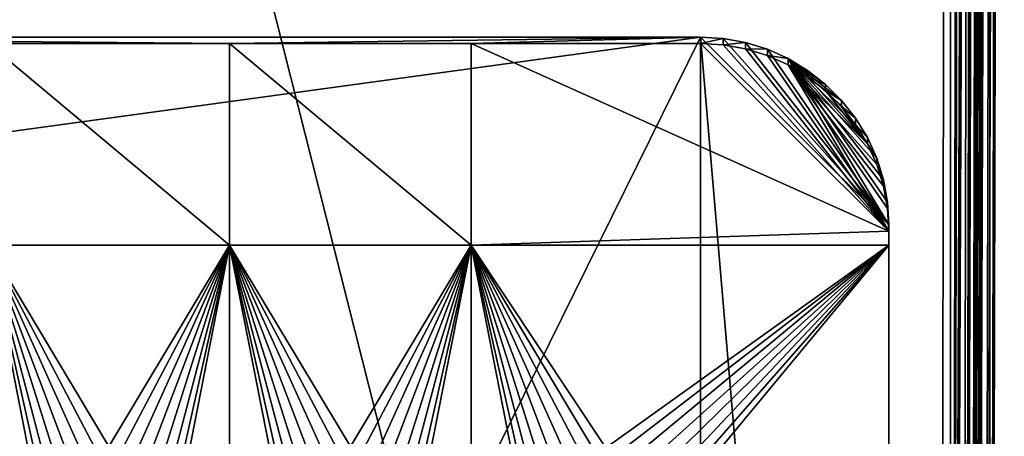
# Model space of a CAD drawing. Extents: x -28 to 28, y -227 to 30.
# Drawn here: x -2 to 19, y -181 to -172 of the extents above; entities that cross this region are included whole.
import ezdxf

# ---------------------------------------------------------------- set-up
doc = ezdxf.new("R2010")
doc.units = 0
doc.layers.add('L1', color=7, linetype='CONTINUOUS')
doc.layers.add('L3', color=7, linetype='CONTINUOUS')

msp = doc.modelspace()

# ---------------------------------------------------------------- linework, layer by layer
at = {"layer": 'L1', "color": 7}
for points in [[(17.45052, -89.59975, 331.3269), (-17.45052, -89.59975, 331.3269), (17.16824, -226.3816, 341.9844)], [(17.16824, -226.3816, 341.9844), (-17.45052, -89.59975, 331.3269), (-17.16824, -226.3816, 341.9844)], [(17.45052, -89.59975, 331.3269), (17.16824, -226.3816, 341.9844), (17.41143, -226.385, 341.9467)], [(17.41143, -226.385, 341.9467), (17.69371, -89.60319, 331.2892), (17.45052, -89.59975, 331.3269)], [(17.41143, -226.385, 341.9467), (17.91389, -89.61219, 331.1795), (17.69371, -89.60319, 331.2892)], [(17.43926, -226.3862, 341.9328), (17.91389, -89.61219, 331.1795), (17.41143, -226.385, 341.9467)], [(17.6316, -226.394, 341.837), (17.91389, -89.61219, 331.1795), (17.43926, -226.3862, 341.9328)], [(17.6316, -226.394, 341.837), (18.0902, -89.62589, 331.0084), (17.91389, -89.61219, 331.1795)], [(17.67655, -226.3975, 341.7934), (18.0902, -89.62589, 331.0084), (17.6316, -226.394, 341.837)], [(17.80792, -226.4077, 341.6658), (18.0902, -89.62589, 331.0084), (17.67655, -226.3975, 341.7934)], [(17.80792, -226.4077, 341.6658), (18.20597, -89.64299, 330.7919), (18.0902, -89.62589, 331.0084)], [(17.85262, -226.4143, 341.5822), (18.20597, -89.64299, 330.7919), (17.80792, -226.4077, 341.6658)], [(17.92369, -226.4248, 341.4493), (18.20597, -89.64299, 330.7919), (17.85262, -226.4143, 341.5822)], [(17.94668, -226.4347, 341.324), (18.20597, -89.64299, 330.7919), (17.92369, -226.4248, 341.4493)], [(17.94668, -226.4347, 341.324), (18.25024, -89.6619, 330.5505), (18.20597, -89.64299, 330.7919)], [(17.96796, -226.4438, 341.208), (18.25024, -89.6619, 330.5505), (17.94668, -226.4347, 341.324)], [(17.96796, -226.4438, 341.208), (18.22962, -223.7967, 331.3289), (18.25024, -89.6619, 330.5505)], [(18.25024, -89.6619, 330.5505), (18.22962, -223.7967, 331.3289), (18.53851, -90.50225, 319.6671)], [(18.22962, -223.7967, 331.3289), (18.19648, -223.8181, 331.0827), (18.53851, -90.50225, 319.6671)], [(18.53851, -90.50225, 319.6671), (18.19648, -223.8181, 331.0827), (18.50468, -90.52415, 319.4159)], [(17.73879, -90.57198, 318.849), (-17.4299, -223.8664, 330.5107), (-17.73879, -90.57198, 318.849)], [(17.4299, -223.8664, 330.5107), (-17.4299, -223.8664, 330.5107), (17.73879, -90.57198, 318.849)], [(17.99001, -90.56903, 318.8893), (17.68113, -223.8634, 330.5511), (17.4299, -223.8664, 330.5107)], [(17.99001, -90.56903, 318.8893), (17.4299, -223.8664, 330.5107), (17.73879, -90.57198, 318.849)], [(17.68167, -223.8634, 330.5514), (17.68113, -223.8634, 330.5511), (17.99001, -90.56903, 318.8893)], [(17.99001, -90.56903, 318.8893), (17.90693, -223.8537, 330.668), (17.68167, -223.8634, 330.5514)], [(18.21582, -90.55932, 319.0063), (17.90802, -223.8536, 330.6691), (17.90693, -223.8537, 330.668)], [(18.21582, -90.55932, 319.0063), (17.90693, -223.8537, 330.668), (17.99001, -90.56903, 318.8893)], [(18.39336, -90.54384, 319.1879), (18.08448, -223.8382, 330.8496), (17.90802, -223.8536, 330.6691)], [(18.39336, -90.54384, 319.1879), (17.90802, -223.8536, 330.6691), (18.21582, -90.55932, 319.0063)], [(18.50468, -90.52415, 319.4159), (18.19579, -223.8186, 331.0776), (18.08448, -223.8382, 330.8496)], [(18.50468, -90.52415, 319.4159), (18.08448, -223.8382, 330.8496), (18.39336, -90.54384, 319.1879)], [(18.19648, -223.8181, 331.0827), (18.19579, -223.8186, 331.0776), (18.50468, -90.52415, 319.4159)]]:
    msp.add_3dface(points, dxfattribs=at)
at = {"layer": 'L3', "color": 250}
for points in [[(-16.15, -176.477, 327.8604), (-12.25, -222.2024, 331.8608), (12.25, -172.5919, 327.5205)], [(-16.15, -176.477, 327.8604), (12.25, -172.5919, 327.5205), (-12.25, -172.5919, 327.5205)], [(12.25, -172.5919, 327.5205), (2.5, -172.7226, 326.0262), (-12.25, -172.5919, 327.5205)], [(-12.25, -172.5919, 327.5205), (2.5, -172.7226, 326.0262), (-2.5, -172.7226, 326.0262)], [(-12.25, -222.2024, 331.8608), (12.25, -222.2024, 331.8608), (12.25, -172.5919, 327.5205)], [(12.25, -172.5919, 327.5205), (7.5, -172.7226, 326.0262), (2.5, -172.7226, 326.0262)], [(12.25, -172.7226, 326.0262), (7.5, -172.7226, 326.0262), (12.25, -172.5919, 327.5205)], [(12.25, -172.7226, 326.0262), (12.25, -172.5919, 327.5205), (12.72009, -172.6202, 327.523)], [(16.15, -176.477, 327.8604), (12.72009, -172.6202, 327.523), (12.25, -172.5919, 327.5205)], [(16.15, -176.477, 327.8604), (12.25, -172.5919, 327.5205), (16.15, -218.3172, 331.5209)], [(16.15, -218.3172, 331.5209), (12.25, -172.5919, 327.5205), (12.25, -222.2024, 331.8608)], [(12.25, -172.7226, 326.0262), (12.72009, -172.6202, 327.523), (12.72009, -172.7509, 326.0287)], [(12.72009, -172.7509, 326.0287), (12.72009, -172.6202, 327.523), (13.18333, -172.7048, 327.5304)], [(13.18333, -172.7048, 327.5304), (12.72009, -172.6202, 327.523), (16.15, -176.477, 327.8604)], [(-2.5, -176.8942, 326.3912), (-2.5, -172.7226, 326.0262), (2.5, -176.8942, 326.3912)], [(2.5, -176.8942, 326.3912), (-2.5, -172.7226, 326.0262), (2.5, -172.7226, 326.0262)], [(2.5, -176.8942, 326.3912), (2.5, -172.7226, 326.0262), (7.5, -176.8942, 326.3912)], [(7.5, -176.8942, 326.3912), (2.5, -172.7226, 326.0262), (7.5, -172.7226, 326.0262)], [(7.5, -176.8942, 326.3912), (7.5, -172.7226, 326.0262), (16.15, -176.6078, 326.3661)], [(16.15, -176.6078, 326.3661), (7.5, -172.7226, 326.0262), (12.25, -172.7226, 326.0262)], [(16.15, -176.6078, 326.3661), (12.25, -172.7226, 326.0262), (12.72009, -172.7509, 326.0287)], [(12.72009, -172.7509, 326.0287), (13.18333, -172.7048, 327.5304), (13.18333, -172.8355, 326.0361)], [(12.72009, -172.7509, 326.0287), (13.18333, -172.8355, 326.0361), (16.15, -176.6078, 326.3661)], [(13.18333, -172.8355, 326.0361), (13.18333, -172.7048, 327.5304), (13.63296, -172.8444, 327.5426)], [(13.63296, -172.8444, 327.5426), (13.18333, -172.7048, 327.5304), (16.15, -176.477, 327.8604)], [(13.18333, -172.8355, 326.0361), (13.63296, -172.8444, 327.5426), (13.63296, -172.9751, 326.0483)], [(13.18333, -172.8355, 326.0361), (13.63296, -172.9751, 326.0483), (16.15, -176.6078, 326.3661)], [(13.63296, -172.9751, 326.0483), (13.63296, -172.8444, 327.5426), (14.06242, -173.0369, 327.5594)], [(13.63296, -172.8444, 327.5426), (16.15, -176.477, 327.8604), (14.06242, -173.0369, 327.5594)], [(13.63296, -172.9751, 326.0483), (14.06242, -173.0369, 327.5594), (14.06242, -173.1676, 326.0651)], [(16.15, -176.6078, 326.3661), (13.63296, -172.9751, 326.0483), (14.06242, -173.1676, 326.0651)], [(14.06242, -173.1676, 326.0651), (14.06242, -173.0369, 327.5594), (14.46545, -173.2796, 327.5806)], [(14.06242, -173.0369, 327.5594), (16.15, -176.477, 327.8604), (16.12156, -176.0087, 327.8194)], [(14.06242, -173.0369, 327.5594), (16.12156, -176.0087, 327.8194), (16.03667, -175.5473, 327.779)], [(16.03667, -175.5473, 327.779), (15.89656, -175.0993, 327.7398), (14.06242, -173.0369, 327.5594)], [(14.06242, -173.0369, 327.5594), (15.89656, -175.0993, 327.7398), (15.70328, -174.6715, 327.7024)], [(14.06242, -173.0369, 327.5594), (15.70328, -174.6715, 327.7024), (15.45964, -174.27, 327.6673)], [(15.45964, -174.27, 327.6673), (15.16919, -173.9007, 327.635), (14.06242, -173.0369, 327.5594)], [(14.06242, -173.0369, 327.5594), (15.16919, -173.9007, 327.635), (14.83618, -173.5689, 327.606)], [(14.06242, -173.0369, 327.5594), (14.83618, -173.5689, 327.606), (14.46545, -173.2796, 327.5806)], [(14.06242, -173.1676, 326.0651), (14.46545, -173.2796, 327.5806), (14.46545, -173.4103, 326.0863)], [(14.46545, -173.4103, 326.0863), (15.70328, -174.8022, 326.2081), (14.06242, -173.1676, 326.0651)], [(14.06242, -173.1676, 326.0651), (15.70328, -174.8022, 326.2081), (15.89656, -175.2301, 326.2455)], [(14.06242, -173.1676, 326.0651), (15.89656, -175.2301, 326.2455), (16.03667, -175.678, 326.2847)], [(16.15, -176.6078, 326.3661), (14.06242, -173.1676, 326.0651), (16.12156, -176.1395, 326.3251)], [(16.12156, -176.1395, 326.3251), (14.06242, -173.1676, 326.0651), (16.03667, -175.678, 326.2847)], [(14.46545, -173.4103, 326.0863), (14.46545, -173.2796, 327.5806), (14.83618, -173.5689, 327.606)], [(14.46545, -173.4103, 326.0863), (14.83618, -173.5689, 327.606), (14.83618, -173.6997, 326.1117)], [(14.46545, -173.4103, 326.0863), (14.83618, -173.6997, 326.1117), (15.70328, -174.8022, 326.2081)], [(14.83618, -173.6997, 326.1117), (14.83618, -173.5689, 327.606), (15.16919, -173.9007, 327.635)], [(14.83618, -173.6997, 326.1117), (15.16919, -173.9007, 327.635), (15.16919, -174.0314, 326.1407)], [(15.70328, -174.8022, 326.2081), (14.83618, -173.6997, 326.1117), (15.16919, -174.0314, 326.1407)], [(15.16919, -174.0314, 326.1407), (15.16919, -173.9007, 327.635), (15.45964, -174.27, 327.6673)], [(15.16919, -174.0314, 326.1407), (15.45964, -174.27, 327.6673), (15.45964, -174.4007, 326.173)], [(15.70328, -174.8022, 326.2081), (15.16919, -174.0314, 326.1407), (15.45964, -174.4007, 326.173)], [(15.45964, -174.4007, 326.173), (15.45964, -174.27, 327.6673), (15.70328, -174.6715, 327.7024)], [(15.45964, -174.4007, 326.173), (15.70328, -174.6715, 327.7024), (15.70328, -174.8022, 326.2081)], [(15.70328, -174.8022, 326.2081), (15.70328, -174.6715, 327.7024), (15.89656, -175.0993, 327.7398)], [(15.70328, -174.8022, 326.2081), (15.89656, -175.0993, 327.7398), (15.89656, -175.2301, 326.2455)], [(15.89656, -175.2301, 326.2455), (15.89656, -175.0993, 327.7398), (16.03667, -175.5473, 327.779)], [(15.89656, -175.2301, 326.2455), (16.03667, -175.5473, 327.779), (16.03667, -175.678, 326.2847)], [(16.03667, -175.678, 326.2847), (16.03667, -175.5473, 327.779), (16.12156, -176.0087, 327.8194)], [(16.03667, -175.678, 326.2847), (16.12156, -176.0087, 327.8194), (16.12156, -176.1395, 326.3251)], [(16.12156, -176.1395, 326.3251), (16.12156, -176.0087, 327.8194), (16.15, -176.477, 327.8604)], [(16.12156, -176.1395, 326.3251), (16.15, -176.477, 327.8604), (16.15, -176.6078, 326.3661)], [(16.15, -218.3172, 331.5209), (16.15, -197.5279, 328.1963), (16.15, -176.477, 327.8604)], [(16.15, -176.477, 327.8604), (16.15, -197.5279, 328.1963), (16.15, -193.2442, 327.8216)], [(16.15, -176.477, 327.8604), (16.15, -193.2442, 327.8216), (16.15, -188.9606, 327.4468)], [(16.15, -188.9606, 327.4468), (16.15, -184.6769, 327.0721), (16.15, -176.477, 327.8604)], [(16.15, -176.477, 327.8604), (16.15, -184.6769, 327.0721), (16.15, -176.8942, 326.3912)], [(16.15, -176.477, 327.8604), (16.15, -176.8942, 326.3912), (16.15, -176.6078, 326.3661)], [(16.15, -176.6078, 326.3661), (16.15, -176.8942, 326.3912), (7.5, -176.8942, 326.3912)], [(2.5, -176.8942, 326.3912), (0, -181.0657, 326.7561), (-2.5, -176.8942, 326.3912)], [(-2.5, -176.8942, 326.3912), (0, -181.0657, 326.7561), (-0.287758, -181.094, 326.7586)], [(-2.5, -176.8942, 326.3912), (-0.287758, -181.094, 326.7586), (-0.564458, -181.1776, 326.7659)], [(-0.564458, -181.1776, 326.7659), (-0.819466, -181.3134, 326.7778), (-2.5, -176.8942, 326.3912)], [(-2.5, -176.8942, 326.3912), (-0.819466, -181.3134, 326.7778), (-1.042982, -181.4961, 326.7938)], [(-2.5, -176.8942, 326.3912), (-1.042982, -181.4961, 326.7938), (-1.226418, -181.7188, 326.8133)], [(-1.226418, -181.7188, 326.8133), (-1.362722, -181.9728, 326.8355), (-2.5, -176.8942, 326.3912)], [(-2.5, -176.8942, 326.3912), (-1.362722, -181.9728, 326.8355), (-1.446658, -182.2485, 326.8596)], [(-2.5, -176.8942, 326.3912), (-1.446658, -182.2485, 326.8596), (-2.5, -184.6769, 327.0721)], [(2.5, -176.8942, 326.3912), (0.287758, -181.094, 326.7586), (0, -181.0657, 326.7561)], [(0.564458, -181.1776, 326.7659), (0.287758, -181.094, 326.7586), (2.5, -176.8942, 326.3912)], [(2.5, -176.8942, 326.3912), (0.819466, -181.3134, 326.7778), (0.564458, -181.1776, 326.7659)], [(2.5, -176.8942, 326.3912), (1.042982, -181.4961, 326.7938), (0.819466, -181.3134, 326.7778)], [(1.226418, -181.7188, 326.8133), (1.042982, -181.4961, 326.7938), (2.5, -176.8942, 326.3912)], [(2.5, -176.8942, 326.3912), (1.362722, -181.9728, 326.8355), (1.226418, -181.7188, 326.8133)], [(2.5, -176.8942, 326.3912), (1.446658, -182.2485, 326.8596), (1.362722, -181.9728, 326.8355)], [(2.5, -184.6769, 327.0721), (1.446658, -182.2485, 326.8596), (2.5, -176.8942, 326.3912)], [(7.5, -176.8942, 326.3912), (5, -181.0657, 326.7561), (2.5, -176.8942, 326.3912)], [(2.5, -176.8942, 326.3912), (5, -181.0657, 326.7561), (4.712242, -181.094, 326.7586)], [(2.5, -176.8942, 326.3912), (4.712242, -181.094, 326.7586), (4.435542, -181.1776, 326.7659)], [(4.435542, -181.1776, 326.7659), (4.180534, -181.3134, 326.7778), (2.5, -176.8942, 326.3912)], [(2.5, -176.8942, 326.3912), (4.180534, -181.3134, 326.7778), (3.957017, -181.4961, 326.7938)], [(2.5, -176.8942, 326.3912), (3.957017, -181.4961, 326.7938), (3.773582, -181.7188, 326.8133)], [(3.773582, -181.7188, 326.8133), (3.637278, -181.9728, 326.8355), (2.5, -176.8942, 326.3912)], [(2.5, -176.8942, 326.3912), (3.637278, -181.9728, 326.8355), (3.553342, -182.2485, 326.8596)], [(2.5, -176.8942, 326.3912), (3.553342, -182.2485, 326.8596), (2.5, -184.6769, 327.0721)], [(7.5, -176.8942, 326.3912), (5.287758, -181.094, 326.7586), (5, -181.0657, 326.7561)], [(5.564458, -181.1776, 326.7659), (5.287758, -181.094, 326.7586), (7.5, -176.8942, 326.3912)], [(7.5, -176.8942, 326.3912), (5.819466, -181.3134, 326.7778), (5.564458, -181.1776, 326.7659)], [(7.5, -176.8942, 326.3912), (6.042982, -181.4961, 326.7938), (5.819466, -181.3134, 326.7778)], [(6.226418, -181.7188, 326.8133), (6.042982, -181.4961, 326.7938), (7.5, -176.8942, 326.3912)], [(6.362722, -181.9728, 326.8355), (6.226418, -181.7188, 326.8133), (7.5, -176.8942, 326.3912)], [(7.5, -176.8942, 326.3912), (6.446658, -182.2485, 326.8596), (6.362722, -181.9728, 326.8355)], [(7.5, -176.8942, 326.3912), (7.5, -184.6769, 327.0721), (6.446658, -182.2485, 326.8596)], [(9.712242, -181.094, 326.7586), (9.435542, -181.1776, 326.7659), (7.5, -176.8942, 326.3912)], [(7.5, -176.8942, 326.3912), (9.435542, -181.1776, 326.7659), (9.180534, -181.3134, 326.7778)], [(7.5, -176.8942, 326.3912), (9.180534, -181.3134, 326.7778), (8.957017, -181.4961, 326.7938)], [(16.15, -176.8942, 326.3912), (10.28776, -181.094, 326.7586), (7.5, -176.8942, 326.3912)], [(7.5, -176.8942, 326.3912), (10.28776, -181.094, 326.7586), (10, -181.0657, 326.7561)], [(7.5, -176.8942, 326.3912), (10, -181.0657, 326.7561), (9.712242, -181.094, 326.7586)], [(8.957017, -181.4961, 326.7938), (8.773582, -181.7188, 326.8133), (7.5, -176.8942, 326.3912)], [(7.5, -176.8942, 326.3912), (8.773582, -181.7188, 326.8133), (8.637277, -181.9728, 326.8355)], [(7.5, -176.8942, 326.3912), (8.637277, -181.9728, 326.8355), (8.553342, -182.2485, 326.8596)], [(8.553342, -182.2485, 326.8596), (7.5, -184.6769, 327.0721), (7.5, -176.8942, 326.3912)], [(16.15, -176.8942, 326.3912), (10.56446, -181.1776, 326.7659), (10.28776, -181.094, 326.7586)], [(10.81947, -181.3134, 326.7778), (10.56446, -181.1776, 326.7659), (16.15, -176.8942, 326.3912)], [(16.15, -176.8942, 326.3912), (11.04298, -181.4961, 326.7938), (10.81947, -181.3134, 326.7778)], [(16.15, -176.8942, 326.3912), (11.22642, -181.7188, 326.8133), (11.04298, -181.4961, 326.7938)], [(11.36272, -181.9728, 326.8355), (11.22642, -181.7188, 326.8133), (16.15, -176.8942, 326.3912)], [(16.15, -176.8942, 326.3912), (11.44666, -182.2485, 326.8596), (11.36272, -181.9728, 326.8355)], [(16.15, -176.8942, 326.3912), (11.475, -182.5351, 326.8847), (11.44666, -182.2485, 326.8596)], [(16.15, -184.6769, 327.0721), (11.475, -182.5351, 326.8847), (16.15, -176.8942, 326.3912)]]:
    msp.add_3dface(points, dxfattribs=at)

doc.saveas('drawing.dxf')
